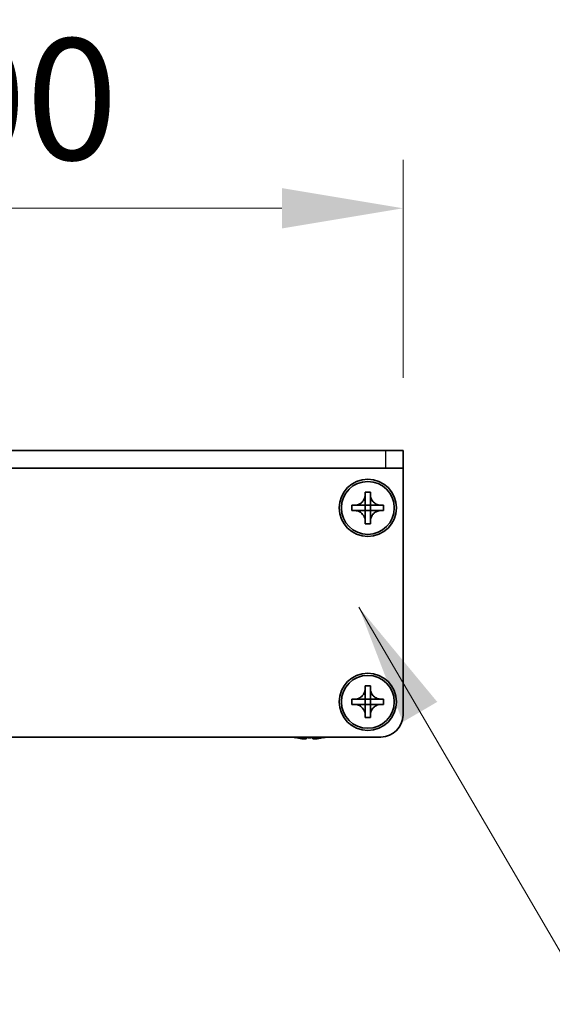
# Model space of a CAD drawing. Units: millimetres. Extents: x -50 to 7364, y -50 to 4717.
# Drawn here: x 1797 to 1857, y 1393 to 1504 of the extents above; entities that cross this region are included whole.
import ezdxf

# ---------------------------------------------------------------- set-up
doc = ezdxf.new("R2010")
doc.units = ezdxf.units.MM
doc.header["$LTSCALE"] = 2
doc.layers.get('Defpoints').update_dxf_attribs({"lineweight": 25})
for name, color, linetype, lineweight in [('Dimension (ISO)', 7, 'Continuous', 18), ('Symbol (ISO)', 7, 'Continuous', 18), ('Visible (ISO)', 7, 'Continuous', 35), ('Visible Narrow (ISO)', 7, 'Continuous', 25)]:
    doc.layers.add(name, color=color, linetype=linetype, lineweight=lineweight)
doc.styles.add('Note Text (TK)', font='txt')
doc.dimstyles.new('Default - Method 1b (TK)', dxfattribs={"dimscale": 2, "dimtxt": 2.5, "dimasz": 2.5, "dimexe": 1, "dimexo": 1.5, "dimgap": 1, "dimtad": 1, "dimtoh": 1, "dimrnd": 1e-08, "dimdsep": 46, "dimtxsty": 'Note Text (TK)', "dimcen": 0.09, "dimdle": 5, "dimclrd": 100, "dimclre": 100, "dimclrt": 7, "dimadec": 1, "dimazin": 1, "dimtfac": 1, "dimtmove": 0, "dimatfit": 3, "dimfxl": 0, "dimtolj": 1, "dimlwd": -1, "dimlwe": -1, "dimarcsym": 0})
doc.dimstyles.new('Default - Method 1b (TK)$7', dxfattribs={"dimscale": 2, "dimtxt": 2.5, "dimasz": 2.5, "dimexe": 1, "dimexo": 1.5, "dimgap": 1, "dimtad": 1, "dimtoh": 1, "dimrnd": 1e-08, "dimdsep": 46, "dimtxsty": 'Note Text (TK)', "dimcen": 0.09, "dimdle": 5, "dimclrd": 256, "dimclre": 100, "dimclrt": 7, "dimadec": 1, "dimazin": 1, "dimtfac": 1, "dimtmove": 0, "dimatfit": 3, "dimfxl": 0, "dimtolj": 1, "dimlwd": -1, "dimlwe": -1, "dimarcsym": 0})

# ---------------------------------------------------------------- blocks, each defined once
blk = doc.blocks.new('*D61')
at = {"layer": 'Defpoints', "color": 0, "transparency": 16777216}
for p in [(1840.49, 1482.85), (1740.49, 1455.35), (1840.49, 1455.35)]:
    blk.add_point(p, dxfattribs=at)
at = {"layer": 'Dimension (ISO)', "color": 100, "transparency": 16777216}
for p, q in [((1740.49, 1463.6), (1740.49, 1488.35)), ((1840.49, 1463.6), (1840.49, 1488.35)), ((1754.24, 1482.85), (1826.74, 1482.85))]:
    blk.add_line(p, q, dxfattribs=at)
for points in [[(1754.24, 1485.14), (1754.24, 1480.56), (1740.49, 1482.85)], [(1826.74, 1485.14), (1826.74, 1480.56), (1840.49, 1482.85)]]:
    blk.add_solid(points, dxfattribs=at)
at = {"layer": 'Dimension (ISO)', "color": 7, "transparency": 16777216, "insert": (1776.89, 1495.23), "char_height": 13.75, "attachment_point": 4, "style": 'Note Text (TK)'}
blk.add_mtext('\\A1;100', dxfattribs=at)

msp = doc.modelspace()

# ---------------------------------------------------------------- linework, layer by layer
at = {"layer": 'Visible (ISO)'}
for p, q in [((1838.488, 1455.351), (1742.488, 1455.351)), ((1838.488, 1455.351), (1840.488, 1455.351)), ((1840.488, 1453.351), (1840.488, 1455.351)), ((1838.488, 1453.351), (1742.488, 1453.351)), ((1840.488, 1453.351), (1838.488, 1453.351)), ((1840.488, 1453.351), (1840.488, 1453.35)), ((1840.488, 1453.35), (1840.488, 1425.351)), ((1836.188, 1450.351), (1836.188, 1450.651)), ((1836.188, 1450.651), (1836.788, 1450.651)), ((1836.188, 1449.152), (1836.188, 1450.351)), ((1836.788, 1450.651), (1836.788, 1450.351)), ((1836.788, 1450.351), (1836.788, 1449.152)), ((1834.688, 1448.551), (1834.688, 1449.151)), ((1834.688, 1449.151), (1834.988, 1449.151)), ((1834.988, 1449.151), (1836.187, 1449.151)), ((1836.1877, 1449.1513), (1836.188, 1449.151)), ((1836.188, 1448.551), (1836.188, 1449.151)), ((1836.188, 1449.151), (1836.788, 1449.151)), ((1836.7883, 1449.1513), (1836.788, 1449.151)), ((1836.788, 1449.151), (1836.788, 1448.551)), ((1836.789, 1449.151), (1837.988, 1449.151)), ((1837.988, 1449.151), (1838.288, 1449.151)), ((1838.288, 1449.151), (1838.288, 1448.551)), ((1834.988, 1448.551), (1834.688, 1448.551)), ((1836.187, 1448.551), (1834.988, 1448.551)), ((1836.1877, 1448.5508), (1836.188, 1448.551)), ((1836.788, 1448.551), (1836.188, 1448.551)), ((1836.188, 1447.351), (1836.188, 1448.55)), ((1836.7883, 1448.5508), (1836.788, 1448.551)), ((1836.788, 1448.55), (1836.788, 1447.351)), ((1837.988, 1448.551), (1836.789, 1448.551)), ((1838.288, 1448.551), (1837.988, 1448.551)), ((1836.188, 1447.051), (1836.188, 1447.351)), ((1836.788, 1447.051), (1836.188, 1447.051)), ((1836.788, 1447.351), (1836.788, 1447.051)), ((1836.188, 1428.351), (1836.188, 1428.651)), ((1836.188, 1428.651), (1836.788, 1428.651)), ((1836.188, 1427.152), (1836.188, 1428.351)), ((1836.788, 1428.651), (1836.788, 1428.351)), ((1836.788, 1428.351), (1836.788, 1427.152)), ((1834.688, 1426.551), (1834.688, 1427.151)), ((1834.688, 1427.151), (1834.988, 1427.151)), ((1834.988, 1427.151), (1836.187, 1427.151)), ((1836.1877, 1427.1513), (1836.188, 1427.151)), ((1836.188, 1426.551), (1836.188, 1427.151)), ((1836.188, 1427.151), (1836.788, 1427.151)), ((1836.7883, 1427.1513), (1836.788, 1427.151)), ((1836.788, 1427.151), (1836.788, 1426.551)), ((1836.789, 1427.151), (1837.988, 1427.151)), ((1837.988, 1427.151), (1838.288, 1427.151)), ((1838.288, 1427.151), (1838.288, 1426.551)), ((1834.988, 1426.551), (1834.688, 1426.551)), ((1836.187, 1426.551), (1834.988, 1426.551)), ((1836.1877, 1426.5508), (1836.188, 1426.551)), ((1836.788, 1426.551), (1836.188, 1426.551)), ((1836.188, 1425.351), (1836.188, 1426.55)), ((1836.7883, 1426.5508), (1836.788, 1426.551)), ((1836.788, 1426.55), (1836.788, 1425.351)), ((1837.988, 1426.551), (1836.789, 1426.551)), ((1838.288, 1426.551), (1837.988, 1426.551)), ((1836.188, 1425.051), (1836.188, 1425.351)), ((1836.788, 1425.051), (1836.188, 1425.051)), ((1836.788, 1425.351), (1836.788, 1425.051)), ((1837.988, 1422.851), (1742.988, 1422.851)), ((1828.288, 1422.7858), (1828.288, 1422.776)), ((1829.513, 1422.7858), (1829.513, 1422.6625)), ((1830.263, 1422.6625), (1830.263, 1422.7858)), ((1831.488, 1422.776), (1831.488, 1422.7858))]:
    msp.add_line(p, q, dxfattribs=at)
for centre, radius in [((1836.488, 1448.851), 3.25), ((1836.488, 1448.851), 3), ((1836.488, 1426.851), 3.25), ((1836.488, 1426.851), 3)]:
    msp.add_circle(centre, radius, dxfattribs=at)
for centre, radius, start, end in [((1837.988, 1425.351), 2.5, 270, 0), ((1829.888, 1430.0033), 7.4023, 255.066726, 257.517006), ((1829.888, 1430.0033), 7.3928, 257.500697, 263.2026), ((1829.888, 1430.0033), 7.2273, 267.025775, 272.974225), ((1829.888, 1430.0033), 7.3928, 276.7974, 282.499303), ((1829.888, 1430.0033), 7.4023, 282.482994, 284.933274)]:
    msp.add_arc(centre, radius, start, end, dxfattribs=at)
for points, knots in [([(1836.188, 1450.351), (1836.188, 1450.315), (1836.1864, 1450.2791), (1836.1798, 1450.2062), (1836.1747, 1450.1693), (1836.1538, 1450.0563), (1836.1323, 1449.9815), (1836.074, 1449.8341), (1836.0367, 1449.7621), (1835.9063, 1449.5626), (1835.795, 1449.4491), (1835.5621, 1449.2899), (1835.4489, 1449.2361), (1835.2185, 1449.1677), (1835.1036, 1449.151), (1834.988, 1449.151)], [0, 0, 0, 0, 0.010798916, 0.010798916, 0.021961727, 0.021961727, 0.045257146, 0.045257146, 0.069525905, 0.069525905, 0.116754864, 0.116754864, 0.154152318, 0.154152318, 0.188823604, 0.188823604, 0.188823604, 0.188823604]), ([(1837.988, 1449.151), (1837.952, 1449.151), (1837.916, 1449.1527), (1837.8431, 1449.1592), (1837.8062, 1449.1643), (1837.6933, 1449.1852), (1837.6185, 1449.2067), (1837.4711, 1449.2651), (1837.3991, 1449.3024), (1837.1996, 1449.4328), (1837.0861, 1449.544), (1836.9269, 1449.7769), (1836.873, 1449.8902), (1836.8047, 1450.1205), (1836.788, 1450.2355), (1836.788, 1450.351)], [0, 0, 0, 0, 0.010798916, 0.010798916, 0.021961727, 0.021961727, 0.045257146, 0.045257146, 0.069525905, 0.069525905, 0.116754864, 0.116754864, 0.154152318, 0.154152318, 0.188823604, 0.188823604, 0.188823604, 0.188823604]), ([(1836.1877, 1449.1513), (1836.1877, 1449.1513), (1836.1877, 1449.1513), (1836.1877, 1449.1513), (1836.1876, 1449.1513), (1836.1876, 1449.1512), (1836.1876, 1449.1512), (1836.1875, 1449.1512), (1836.1875, 1449.1512), (1836.1874, 1449.1511), (1836.1874, 1449.1511), (1836.1873, 1449.1511), (1836.1873, 1449.1511), (1836.1873, 1449.1511), (1836.1873, 1449.1511), (1836.1872, 1449.1511), (1836.1872, 1449.1511), (1836.1872, 1449.1511), (1836.1872, 1449.1511), (1836.1872, 1449.1511), (1836.1871, 1449.1511), (1836.1871, 1449.1511), (1836.1871, 1449.1511), (1836.1871, 1449.151), (1836.1871, 1449.151), (1836.1871, 1449.151), (1836.1871, 1449.151), (1836.1871, 1449.151), (1836.1871, 1449.151), (1836.1871, 1449.151), (1836.1871, 1449.151), (1836.1871, 1449.151), (1836.1871, 1449.151), (1836.187, 1449.151), (1836.187, 1449.151), (1836.187, 1449.151)], [0.000083875613, 0.000083875613, 0.000083875613, 0.000083875613, 0.000087144519, 0.000087144519, 0.000099549628, 0.000099549628, 0.000112192129, 0.000112192129, 0.000124969053, 0.000124969053, 0.000137769574, 0.000137769574, 0.000144144359, 0.000144144359, 0.000150483427, 0.000150483427, 0.00015677365, 0.00015677365, 0.000163002563, 0.000163002563, 0.000166090425, 0.000166090425, 0.000169158647, 0.000169158647, 0.000172205911, 0.000172205911, 0.000173721296, 0.000173721296, 0.000175230974, 0.000175230974, 0.000176734797, 0.000176734797, 0.000178232621, 0.000178232621, 0.00018395296, 0.00018395296, 0.00018395296, 0.00018395296]), ([(1836.188, 1449.152), (1836.188, 1449.1519), (1836.188, 1449.1517), (1836.1879, 1449.1516), (1836.1879, 1449.1515), (1836.1879, 1449.1515), (1836.1878, 1449.1515), (1836.1878, 1449.1515), (1836.1878, 1449.1514), (1836.1878, 1449.1514), (1836.1877, 1449.1514), (1836.1877, 1449.1513)], [0, 0, 0, 0, 0.000065190907, 0.000065190907, 0.000071601341, 0.000071601341, 0.000077978095, 0.000077978095, 0.00009057672, 0.00009057672, 0.00010023405, 0.00010023405, 0.00010023405, 0.00010023405]), ([(1836.7883, 1449.1513), (1836.7883, 1449.1513), (1836.7883, 1449.1514), (1836.7883, 1449.1514), (1836.7882, 1449.1514), (1836.7882, 1449.1515), (1836.7882, 1449.1515), (1836.7881, 1449.1516), (1836.7881, 1449.1516), (1836.7881, 1449.1516), (1836.7881, 1449.1517), (1836.7881, 1449.1517), (1836.7881, 1449.1517), (1836.788, 1449.1518), (1836.788, 1449.1518), (1836.788, 1449.1518), (1836.788, 1449.1518), (1836.788, 1449.1519), (1836.788, 1449.1519), (1836.788, 1449.1519), (1836.788, 1449.1519), (1836.788, 1449.1519), (1836.788, 1449.1519), (1836.788, 1449.1519), (1836.788, 1449.152), (1836.788, 1449.152), (1836.788, 1449.152), (1836.788, 1449.152), (1836.788, 1449.152), (1836.788, 1449.152), (1836.788, 1449.152), (1836.788, 1449.152), (1836.788, 1449.152), (1836.788, 1449.152), (1836.788, 1449.152), (1836.788, 1449.152)], [0.000083875613, 0.000083875613, 0.000083875613, 0.000083875613, 0.000087144519, 0.000087144519, 0.000099549628, 0.000099549628, 0.000112192129, 0.000112192129, 0.000124969053, 0.000124969053, 0.000137769574, 0.000137769574, 0.000144144359, 0.000144144359, 0.000150483427, 0.000150483427, 0.00015677365, 0.00015677365, 0.000163002563, 0.000163002563, 0.000166090424, 0.000166090424, 0.000169158647, 0.000169158647, 0.000172205911, 0.000172205911, 0.000173721296, 0.000173721296, 0.000175230974, 0.000175230974, 0.000176734797, 0.000176734797, 0.000178232621, 0.000178232621, 0.00018395296, 0.00018395296, 0.00018395296, 0.00018395296]), ([(1836.789, 1449.151), (1836.7888, 1449.151), (1836.7887, 1449.1511), (1836.7885, 1449.1512), (1836.7885, 1449.1512), (1836.7885, 1449.1512), (1836.7885, 1449.1512), (1836.7884, 1449.1512), (1836.7884, 1449.1513), (1836.7883, 1449.1513), (1836.7883, 1449.1513), (1836.7883, 1449.1513)], [0, 0, 0, 0, 0.000065190907, 0.000065190907, 0.000071601341, 0.000071601341, 0.000077978095, 0.000077978095, 0.00009057672, 0.00009057672, 0.00010023405, 0.00010023405, 0.00010023405, 0.00010023405]), ([(1834.988, 1448.551), (1835.024, 1448.551), (1835.06, 1448.5494), (1835.1329, 1448.5428), (1835.1698, 1448.5378), (1835.2827, 1448.5169), (1835.3575, 1448.4954), (1835.5049, 1448.437), (1835.5769, 1448.3997), (1835.7764, 1448.2693), (1835.89, 1448.1581), (1836.0491, 1447.9251), (1836.103, 1447.8119), (1836.1713, 1447.5816), (1836.188, 1447.4666), (1836.188, 1447.351)], [0, 0, 0, 0, 0.010798916, 0.010798916, 0.021961727, 0.021961727, 0.045257146, 0.045257146, 0.069525905, 0.069525905, 0.116754864, 0.116754864, 0.154152318, 0.154152318, 0.188823604, 0.188823604, 0.188823604, 0.188823604]), ([(1836.187, 1448.551), (1836.1872, 1448.551), (1836.1873, 1448.551), (1836.1875, 1448.5509), (1836.1875, 1448.5509), (1836.1875, 1448.5509), (1836.1876, 1448.5509), (1836.1876, 1448.5509), (1836.1876, 1448.5508), (1836.1877, 1448.5508), (1836.1877, 1448.5508), (1836.1877, 1448.5508)], [0, 0, 0, 0, 0.000065190907, 0.000065190907, 0.000071601341, 0.000071601341, 0.000077978095, 0.000077978095, 0.00009057672, 0.00009057672, 0.00010023405, 0.00010023405, 0.00010023405, 0.00010023405]), ([(1836.1877, 1448.5508), (1836.1877, 1448.5507), (1836.1877, 1448.5507), (1836.1878, 1448.5507), (1836.1878, 1448.5507), (1836.1878, 1448.5506), (1836.1878, 1448.5506), (1836.1879, 1448.5505), (1836.1879, 1448.5505), (1836.1879, 1448.5504), (1836.1879, 1448.5504), (1836.188, 1448.5504), (1836.188, 1448.5504), (1836.188, 1448.5503), (1836.188, 1448.5503), (1836.188, 1448.5503), (1836.188, 1448.5503), (1836.188, 1448.5502), (1836.188, 1448.5502), (1836.188, 1448.5502), (1836.188, 1448.5502), (1836.188, 1448.5502), (1836.188, 1448.5502), (1836.188, 1448.5501), (1836.188, 1448.5501), (1836.188, 1448.5501), (1836.188, 1448.5501), (1836.188, 1448.5501), (1836.188, 1448.5501), (1836.188, 1448.5501), (1836.188, 1448.5501), (1836.188, 1448.5501), (1836.188, 1448.5501), (1836.188, 1448.5501), (1836.188, 1448.5501), (1836.188, 1448.55)], [0.000083875613, 0.000083875613, 0.000083875613, 0.000083875613, 0.000087144519, 0.000087144519, 0.000099549628, 0.000099549628, 0.000112192129, 0.000112192129, 0.000124969053, 0.000124969053, 0.000137769574, 0.000137769574, 0.000144144359, 0.000144144359, 0.000150483427, 0.000150483427, 0.00015677365, 0.00015677365, 0.000163002563, 0.000163002563, 0.000166090425, 0.000166090425, 0.000169158647, 0.000169158647, 0.000172205911, 0.000172205911, 0.000173721296, 0.000173721296, 0.000175230974, 0.000175230974, 0.000176734797, 0.000176734797, 0.000178232621, 0.000178232621, 0.00018395296, 0.00018395296, 0.00018395296, 0.00018395296]), ([(1836.788, 1447.351), (1836.788, 1447.5095), (1836.8194, 1447.6664), (1836.942, 1447.9607), (1837.0328, 1448.0949), (1837.2572, 1448.3153), (1837.387, 1448.4011), (1837.6749, 1448.5201), (1837.8307, 1448.551), (1837.988, 1448.551)], [0, 0, 0, 0, 0.047534213, 0.047534213, 0.095646709, 0.095646709, 0.141901189, 0.141901189, 0.189099427, 0.189099427, 0.189099427, 0.189099427]), ([(1836.788, 1448.55), (1836.788, 1448.5501), (1836.788, 1448.5502), (1836.788, 1448.5503), (1836.7881, 1448.5504), (1836.7881, 1448.5505), (1836.7881, 1448.5505), (1836.7882, 1448.5506), (1836.7883, 1448.5507), (1836.7883, 1448.5508)], [0, 0, 0, 0, 0.000024298345, 0.000024298345, 0.000049652668, 0.000049652668, 0.000075243801, 0.000075243801, 0.000100203991, 0.000100203991, 0.000100203991, 0.000100203991]), ([(1836.7883, 1448.5508), (1836.7884, 1448.5508), (1836.7884, 1448.5508), (1836.7885, 1448.5509), (1836.7886, 1448.551), (1836.7887, 1448.551), (1836.7888, 1448.551), (1836.7889, 1448.551), (1836.7889, 1448.551), (1836.789, 1448.551)], [0.000083778107, 0.000083778107, 0.000083778107, 0.000083778107, 0.0001086609522, 0.0001086609522, 0.0001341727854, 0.0001341727854, 0.0001594485438, 0.0001594485438, 0.0001836716392, 0.0001836716392, 0.0001836716392, 0.0001836716392]), ([(1836.188, 1428.351), (1836.188, 1428.315), (1836.1864, 1428.2791), (1836.1798, 1428.2062), (1836.1747, 1428.1693), (1836.1538, 1428.0563), (1836.1323, 1427.9815), (1836.074, 1427.8341), (1836.0367, 1427.7621), (1835.9063, 1427.5626), (1835.795, 1427.4491), (1835.5621, 1427.2899), (1835.4489, 1427.2361), (1835.2185, 1427.1677), (1835.1036, 1427.151), (1834.988, 1427.151)], [0, 0, 0, 0, 0.010798916, 0.010798916, 0.021961727, 0.021961727, 0.045257146, 0.045257146, 0.069525905, 0.069525905, 0.116754864, 0.116754864, 0.154152318, 0.154152318, 0.188823604, 0.188823604, 0.188823604, 0.188823604]), ([(1837.988, 1427.151), (1837.952, 1427.151), (1837.916, 1427.1527), (1837.8431, 1427.1592), (1837.8062, 1427.1643), (1837.6933, 1427.1852), (1837.6185, 1427.2067), (1837.4711, 1427.2651), (1837.3991, 1427.3024), (1837.1996, 1427.4328), (1837.0861, 1427.544), (1836.9269, 1427.7769), (1836.873, 1427.8902), (1836.8047, 1428.1205), (1836.788, 1428.2355), (1836.788, 1428.351)], [0, 0, 0, 0, 0.010798916, 0.010798916, 0.021961727, 0.021961727, 0.045257146, 0.045257146, 0.069525905, 0.069525905, 0.116754864, 0.116754864, 0.154152318, 0.154152318, 0.188823604, 0.188823604, 0.188823604, 0.188823604]), ([(1836.1877, 1427.1513), (1836.1877, 1427.1513), (1836.1877, 1427.1513), (1836.1877, 1427.1513), (1836.1876, 1427.1513), (1836.1876, 1427.1512), (1836.1876, 1427.1512), (1836.1875, 1427.1512), (1836.1875, 1427.1512), (1836.1874, 1427.1511), (1836.1874, 1427.1511), (1836.1873, 1427.1511), (1836.1873, 1427.1511), (1836.1873, 1427.1511), (1836.1873, 1427.1511), (1836.1872, 1427.1511), (1836.1872, 1427.1511), (1836.1872, 1427.1511), (1836.1872, 1427.1511), (1836.1872, 1427.1511), (1836.1871, 1427.1511), (1836.1871, 1427.1511), (1836.1871, 1427.1511), (1836.1871, 1427.151), (1836.1871, 1427.151), (1836.1871, 1427.151), (1836.1871, 1427.151), (1836.1871, 1427.151), (1836.1871, 1427.151), (1836.1871, 1427.151), (1836.1871, 1427.151), (1836.1871, 1427.151), (1836.1871, 1427.151), (1836.187, 1427.151), (1836.187, 1427.151), (1836.187, 1427.151)], [0.000083875613, 0.000083875613, 0.000083875613, 0.000083875613, 0.000087144519, 0.000087144519, 0.000099549628, 0.000099549628, 0.000112192129, 0.000112192129, 0.000124969053, 0.000124969053, 0.000137769574, 0.000137769574, 0.000144144359, 0.000144144359, 0.000150483427, 0.000150483427, 0.00015677365, 0.00015677365, 0.000163002563, 0.000163002563, 0.000166090425, 0.000166090425, 0.000169158647, 0.000169158647, 0.000172205911, 0.000172205911, 0.000173721296, 0.000173721296, 0.000175230974, 0.000175230974, 0.000176734797, 0.000176734797, 0.000178232621, 0.000178232621, 0.00018395296, 0.00018395296, 0.00018395296, 0.00018395296]), ([(1836.188, 1427.152), (1836.188, 1427.1519), (1836.188, 1427.1517), (1836.1879, 1427.1516), (1836.1879, 1427.1515), (1836.1879, 1427.1515), (1836.1878, 1427.1515), (1836.1878, 1427.1515), (1836.1878, 1427.1514), (1836.1878, 1427.1514), (1836.1877, 1427.1514), (1836.1877, 1427.1513)], [0, 0, 0, 0, 0.000065190907, 0.000065190907, 0.000071601341, 0.000071601341, 0.000077978095, 0.000077978095, 0.00009057672, 0.00009057672, 0.00010023405, 0.00010023405, 0.00010023405, 0.00010023405]), ([(1836.7883, 1427.1513), (1836.7883, 1427.1513), (1836.7883, 1427.1514), (1836.7883, 1427.1514), (1836.7882, 1427.1514), (1836.7882, 1427.1515), (1836.7882, 1427.1515), (1836.7881, 1427.1516), (1836.7881, 1427.1516), (1836.7881, 1427.1516), (1836.7881, 1427.1517), (1836.7881, 1427.1517), (1836.7881, 1427.1517), (1836.788, 1427.1518), (1836.788, 1427.1518), (1836.788, 1427.1518), (1836.788, 1427.1518), (1836.788, 1427.1519), (1836.788, 1427.1519), (1836.788, 1427.1519), (1836.788, 1427.1519), (1836.788, 1427.1519), (1836.788, 1427.1519), (1836.788, 1427.1519), (1836.788, 1427.152), (1836.788, 1427.152), (1836.788, 1427.152), (1836.788, 1427.152), (1836.788, 1427.152), (1836.788, 1427.152), (1836.788, 1427.152), (1836.788, 1427.152), (1836.788, 1427.152), (1836.788, 1427.152), (1836.788, 1427.152), (1836.788, 1427.152)], [0.000083875613, 0.000083875613, 0.000083875613, 0.000083875613, 0.000087144519, 0.000087144519, 0.000099549628, 0.000099549628, 0.000112192129, 0.000112192129, 0.000124969053, 0.000124969053, 0.000137769574, 0.000137769574, 0.000144144359, 0.000144144359, 0.000150483427, 0.000150483427, 0.00015677365, 0.00015677365, 0.000163002563, 0.000163002563, 0.000166090424, 0.000166090424, 0.000169158647, 0.000169158647, 0.000172205911, 0.000172205911, 0.000173721296, 0.000173721296, 0.000175230974, 0.000175230974, 0.000176734797, 0.000176734797, 0.000178232621, 0.000178232621, 0.00018395296, 0.00018395296, 0.00018395296, 0.00018395296]), ([(1836.789, 1427.151), (1836.7888, 1427.151), (1836.7887, 1427.1511), (1836.7885, 1427.1512), (1836.7885, 1427.1512), (1836.7885, 1427.1512), (1836.7885, 1427.1512), (1836.7884, 1427.1512), (1836.7884, 1427.1513), (1836.7883, 1427.1513), (1836.7883, 1427.1513), (1836.7883, 1427.1513)], [0, 0, 0, 0, 0.000065190907, 0.000065190907, 0.000071601341, 0.000071601341, 0.000077978095, 0.000077978095, 0.00009057672, 0.00009057672, 0.00010023405, 0.00010023405, 0.00010023405, 0.00010023405]), ([(1834.988, 1426.551), (1835.024, 1426.551), (1835.06, 1426.5494), (1835.1329, 1426.5428), (1835.1698, 1426.5378), (1835.2827, 1426.5169), (1835.3575, 1426.4954), (1835.5049, 1426.437), (1835.5769, 1426.3997), (1835.7764, 1426.2693), (1835.89, 1426.1581), (1836.0491, 1425.9251), (1836.103, 1425.8119), (1836.1713, 1425.5816), (1836.188, 1425.4666), (1836.188, 1425.351)], [0, 0, 0, 0, 0.010798916, 0.010798916, 0.021961727, 0.021961727, 0.045257146, 0.045257146, 0.069525905, 0.069525905, 0.116754864, 0.116754864, 0.154152318, 0.154152318, 0.188823604, 0.188823604, 0.188823604, 0.188823604]), ([(1836.187, 1426.551), (1836.1872, 1426.551), (1836.1873, 1426.551), (1836.1875, 1426.5509), (1836.1875, 1426.5509), (1836.1875, 1426.5509), (1836.1876, 1426.5509), (1836.1876, 1426.5509), (1836.1876, 1426.5508), (1836.1877, 1426.5508), (1836.1877, 1426.5508), (1836.1877, 1426.5508)], [0, 0, 0, 0, 0.000065190907, 0.000065190907, 0.000071601341, 0.000071601341, 0.000077978095, 0.000077978095, 0.00009057672, 0.00009057672, 0.00010023405, 0.00010023405, 0.00010023405, 0.00010023405]), ([(1836.1877, 1426.5508), (1836.1877, 1426.5507), (1836.1877, 1426.5507), (1836.1878, 1426.5507), (1836.1878, 1426.5507), (1836.1878, 1426.5506), (1836.1878, 1426.5506), (1836.1879, 1426.5505), (1836.1879, 1426.5505), (1836.1879, 1426.5504), (1836.1879, 1426.5504), (1836.188, 1426.5504), (1836.188, 1426.5504), (1836.188, 1426.5503), (1836.188, 1426.5503), (1836.188, 1426.5503), (1836.188, 1426.5503), (1836.188, 1426.5502), (1836.188, 1426.5502), (1836.188, 1426.5502), (1836.188, 1426.5502), (1836.188, 1426.5502), (1836.188, 1426.5502), (1836.188, 1426.5501), (1836.188, 1426.5501), (1836.188, 1426.5501), (1836.188, 1426.5501), (1836.188, 1426.5501), (1836.188, 1426.5501), (1836.188, 1426.5501), (1836.188, 1426.5501), (1836.188, 1426.5501), (1836.188, 1426.5501), (1836.188, 1426.5501), (1836.188, 1426.5501), (1836.188, 1426.55)], [0.000083875613, 0.000083875613, 0.000083875613, 0.000083875613, 0.000087144519, 0.000087144519, 0.000099549628, 0.000099549628, 0.000112192129, 0.000112192129, 0.000124969053, 0.000124969053, 0.000137769574, 0.000137769574, 0.000144144359, 0.000144144359, 0.000150483427, 0.000150483427, 0.00015677365, 0.00015677365, 0.000163002563, 0.000163002563, 0.000166090425, 0.000166090425, 0.000169158647, 0.000169158647, 0.000172205911, 0.000172205911, 0.000173721296, 0.000173721296, 0.000175230974, 0.000175230974, 0.000176734797, 0.000176734797, 0.000178232621, 0.000178232621, 0.00018395296, 0.00018395296, 0.00018395296, 0.00018395296]), ([(1836.788, 1425.351), (1836.788, 1425.5095), (1836.8194, 1425.6664), (1836.942, 1425.9607), (1837.0328, 1426.0949), (1837.2572, 1426.3153), (1837.387, 1426.4011), (1837.6749, 1426.5201), (1837.8307, 1426.551), (1837.988, 1426.551)], [0, 0, 0, 0, 0.047534213, 0.047534213, 0.095646709, 0.095646709, 0.141901189, 0.141901189, 0.189099427, 0.189099427, 0.189099427, 0.189099427]), ([(1836.788, 1426.55), (1836.788, 1426.5501), (1836.788, 1426.5502), (1836.788, 1426.5503), (1836.7881, 1426.5504), (1836.7881, 1426.5505), (1836.7881, 1426.5505), (1836.7882, 1426.5506), (1836.7883, 1426.5507), (1836.7883, 1426.5508)], [0, 0, 0, 0, 0.000024298345, 0.000024298345, 0.000049652668, 0.000049652668, 0.000075243801, 0.000075243801, 0.000100203991, 0.000100203991, 0.000100203991, 0.000100203991]), ([(1836.7883, 1426.5508), (1836.7884, 1426.5508), (1836.7884, 1426.5508), (1836.7885, 1426.5509), (1836.7886, 1426.551), (1836.7887, 1426.551), (1836.7888, 1426.551), (1836.7889, 1426.551), (1836.7889, 1426.551), (1836.789, 1426.551)], [0.000083778107, 0.000083778107, 0.000083778107, 0.000083778107, 0.0001086609522, 0.0001086609522, 0.0001341727854, 0.0001341727854, 0.0001594485438, 0.0001594485438, 0.0001836716392, 0.0001836716392, 0.0001836716392, 0.0001836716392]), ([(1829.013, 1422.6625), (1829.0755, 1422.6551), (1829.1424, 1422.6486), (1829.2657, 1422.64), (1829.322, 1422.6379), (1829.4111, 1422.6379), (1829.4496, 1422.64), (1829.5006, 1422.6486), (1829.513, 1422.6551), (1829.513, 1422.6625)], [0.076192776, 0.076192776, 0.076192776, 0.076192776, 0.0950828432, 0.0950828432, 0.1139729103, 0.1139729103, 0.1328629774, 0.1328629774, 0.1517530446, 0.1517530446, 0.1517530446, 0.1517530446]), ([(1830.263, 1422.6625), (1830.263, 1422.6551), (1830.2755, 1422.6486), (1830.3264, 1422.64), (1830.3649, 1422.6379), (1830.454, 1422.6379), (1830.5103, 1422.64), (1830.6336, 1422.6486), (1830.7005, 1422.6551), (1830.763, 1422.6625)], [0.076192776, 0.076192776, 0.076192776, 0.076192776, 0.0950828432, 0.0950828432, 0.1139729103, 0.1139729103, 0.1328629774, 0.1328629774, 0.1517530446, 0.1517530446, 0.1517530446, 0.1517530446])]:
    msp.add_open_spline(points, degree=3, knots=knots, dxfattribs=at)
at = {"layer": 'Visible Narrow (ISO)'}
for p, q in [((1838.488, 1455.351), (1838.488, 1453.351)), ((1840.488, 1453.35), (1740.488, 1453.35))]:
    msp.add_line(p, q, dxfattribs=at)

# ---------------------------------------------------------------- dimensions: what is measured, and where the dimension line sits
at = {"layer": 'Dimension (ISO)', "color": 100, "true_color": 0x00ff3f}
dim = msp.add_linear_dim(base=(1840.488, 1482.851), p1=(1740.488, 1455.351), p2=(1840.488, 1455.351), angle=180, dimstyle='Default - Method 1b (TK)', override={"dimscale": 0, "dimtxt": 13.75, "dimasz": 13.75, "dimexe": 5.5, "dimexo": 8.25, "dimgap": 5.5, "dimtoh": 0, "dimdec": 2, "dimcen": 0.495, "dimtol": 0, "dimlim": 0, "dimtp": 0, "dimtm": 0, "dimtdec": 2, "dimtofl": 0, "dimatfit": 1}, dxfattribs=at)
dim.commit()
dim.dimension.update_dxf_attribs({"geometry": '*D61', "text_midpoint": (1790.488, 1482.851), "dimtype": 160})

# ---------------------------------------------------------------- leaders
at = {"layer": 'Symbol (ISO)', "color": 100, "true_color": 0x00ff40, "annotation_type": 0, "has_hookline": 1, "hookline_direction": 0, "text_width": 48.2812}
msp.add_leader([(1835.4842, 1437.5719), (1861.7981, 1392.5249), (1875.5481, 1392.5249)], dimstyle='Default - Method 1b (TK)$7', override={"dimscale": 0, "dimtxt": 13.75, "dimasz": 13.75, "dimgap": 0, "dimtad": 1}, dxfattribs=at)

doc.saveas('drawing.dxf')
